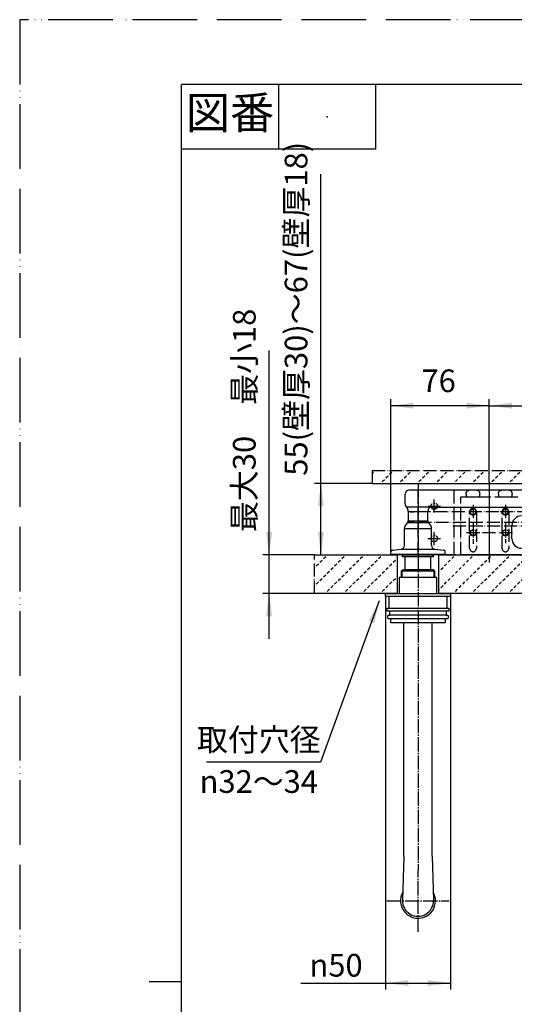
# Model space of a CAD drawing. Units: millimetres. Extents: x 0 to 1050, y 0 to 1485.
# Drawn here: x 0 to 382, y 725 to 1485 of the extents above; entities that cross this region are included whole.
import ezdxf

# ---------------------------------------------------------------- set-up
doc = ezdxf.new("R2010")
doc.units = ezdxf.units.MM
for name, pattern in [('DASH_CENTER', [14, 11, -1, 1, -1]), ('DOTTED', [1, 0, -1]), ('LONG_DASHED', [15, 10, -5]), ('PHANTOM', [13, 10, -1, 0, -1, 0, -1])]:
    doc.linetypes.add(name, pattern=pattern)
doc.layers.add('1', color=7, linetype='Continuous')
doc.styles.add('CONVERTER_11', font='MS Mincho.ttf', dxfattribs={"width": 0.89})
doc.styles.add('CONVERTER_12', font='txt.shx', dxfattribs={"width": 0.9})
doc.dimstyles.new('ME10_DIM_14', dxfattribs={"dimtxt": 17.5, "dimasz": 17.5, "dimexe": 5, "dimexo": 0, "dimgap": 5, "dimtad": 1, "dimdsep": 46, "dimtxsty": 'CONVERTER_11', "dimsah": 1, "dimcen": 0.09, "dimclrd": 2, "dimclre": 2, "dimclrt": 7, "dimadec": 0, "dimazin": 0, "dimtfac": 1, "dimtdec": 4, "dimtix": 1, "dimtmove": 0, "dimatfit": 3, "dimfxl": 1, "dimtolj": 1, "dimtzin": 0, "dimarcsym": 0})
doc.dimstyles.new('ME10_DIM_15', dxfattribs={"dimtxt": 17.5, "dimasz": 17.5, "dimexe": 5, "dimexo": 0, "dimgap": 5, "dimtad": 1, "dimdsep": 46, "dimtxsty": 'CONVERTER_12', "dimsah": 1, "dimcen": 0.09, "dimclrd": 2, "dimclre": 2, "dimclrt": 7, "dimadec": 0, "dimazin": 0, "dimtfac": 1, "dimtdec": 4, "dimtix": 1, "dimtmove": 0, "dimatfit": 3, "dimfxl": 1, "dimtolj": 1, "dimtzin": 0, "dimarcsym": 0})
doc.dimstyles.new('ME10_DIM_16', dxfattribs={"dimtxt": 17.5, "dimasz": 17.5, "dimexe": 5, "dimexo": 0, "dimgap": 5, "dimtad": 1, "dimdsep": 46, "dimtxsty": 'CONVERTER_11', "dimsah": 1, "dimcen": 0.09, "dimclrd": 2, "dimclre": 2, "dimclrt": 7, "dimadec": 0, "dimazin": 0, "dimtfac": 1, "dimtdec": 4, "dimtix": 1, "dimtmove": 0, "dimatfit": 3, "dimfxl": 1, "dimtolj": 1, "dimtzin": 0, "dimarcsym": 0})
doc.dimstyles.new('ME10_DIM_27', dxfattribs={"dimtxt": 17.5, "dimasz": 17.5, "dimexe": 5, "dimexo": 0, "dimgap": 5, "dimtad": 1, "dimdsep": 46, "dimtxsty": 'CONVERTER_12', "dimsah": 1, "dimcen": 0.09, "dimclrd": 2, "dimclre": 2, "dimclrt": 7, "dimadec": 0, "dimazin": 0, "dimtfac": 1, "dimtdec": 4, "dimtix": 1, "dimtmove": 0, "dimatfit": 3, "dimfxl": 1, "dimtolj": 1, "dimtzin": 0, "dimarcsym": 0})
doc.dimstyles.new('ME10_DIM_28', dxfattribs={"dimtxt": 17.5, "dimasz": 17.5, "dimexe": 5, "dimexo": 0, "dimgap": 5, "dimtad": 1, "dimdsep": 46, "dimtxsty": 'CONVERTER_12', "dimsah": 1, "dimcen": 0.09, "dimclrd": 2, "dimclre": 2, "dimclrt": 7, "dimadec": 0, "dimazin": 0, "dimtfac": 1, "dimtdec": 4, "dimtix": 1, "dimtmove": 0, "dimatfit": 3, "dimfxl": 1, "dimtolj": 1, "dimtzin": 0, "dimarcsym": 0})
doc.dimstyles.get("Standard").update_dxf_attribs({"dimtxt": 0.18, "dimasz": 0.18, "dimexe": 0.18, "dimexo": 0.0625, "dimgap": 0.09, "dimtad": 0, "dimtih": 1, "dimtoh": 1, "dimdec": 4, "dimzin": 0, "dimdsep": 46, "dimtxsty": 'Standard', "dimcen": 0.09, "dimadec": 0, "dimazin": 0, "dimtfac": 1, "dimtdec": 4, "dimtofl": 0, "dimtmove": 0, "dimatfit": 3, "dimfxl": 1, "dimtolj": 1, "dimtzin": 0, "dimarcsym": 0})
pattern_1 = [(45, (0, 0), (-14.142136, 1e-15), [2.5, -1.5])]

# ---------------------------------------------------------------- blocks, each defined once
blk = doc.blocks.new('14-___-210-M1', base_point=(1260.58, 411.16))
at = {"layer": '1', "color": 7, "linetype": 'Continuous'}
for p, q in [((296.74, 839.66), (296.74, 1019.66)), ((318.74, 839.66), (318.74, 1019.66)), ((296.74, 839.66), (295.75, 805.51)), ((318.74, 839.66), (319.73, 805.51)), ((318.74, 805.16), (318.74, 805.16))]:
    blk.add_line(p, q, dxfattribs=at)
blk.add_arc((307.74, 805.16), 12, 178.33127, 1.66873, dxfattribs=at)
blk = doc.blocks.new('開示A4')
at = {"layer": '1', "color": 4, "linetype": 'PHANTOM'}
for p, q in [((210, 297), (0, 297)), ((0, 297), (0, 0))]:
    blk.add_line(p, q, dxfattribs=at)
at = {"layer": '1', "color": 7, "linetype": 'Continuous'}
for p, q in [((25, 148.5), (25, 287)), ((105, 287), (25, 287)), ((25, 10), (25, 148.5))]:
    blk.add_line(p, q, dxfattribs=at)
at = {"layer": '1', "color": 2, "linetype": 'Continuous'}
for p, q in [((40, 287), (40, 277)), ((55, 287), (55, 277)), ((55, 277), (25, 277)), ((25, 148.5), (20, 148.5))]:
    blk.add_line(p, q, dxfattribs=at)
at = {"layer": '1', "color": 4}
blk.add_point((47.5, 282), dxfattribs=at)
at = {"layer": '1', "color": 2, "insert": (32.5, 282), "char_height": 5, "attachment_point": 5, "line_spacing_factor": 0.454545, "style": 'CONVERTER_11'}
blk.add_mtext('図番', dxfattribs=at)
blk = doc.blocks.new('72-323-C2__2', base_point=(345.99, 529.85))
at = {"layer": '1', "color": 7, "linetype": 'Continuous'}
for p, q in [((636.44, 1049.9), (636, 1049.47)), ((641, 1049.47), (636, 1049.47)), ((636, 1049.47), (636, 1042.65)), ((640.57, 1049.9), (636.44, 1049.9)), ((641, 1049.47), (640.57, 1049.9)), ((641, 1042.65), (641, 1049.47)), ((642.75, 1041.9), (634.25, 1041.9)), ((634.25, 1041.9), (634.25, 1037.4)), ((636, 1042.65), (636, 1041.9)), ((641, 1042.65), (636, 1042.65)), ((641, 1041.9), (641, 1042.65)), ((642.75, 1037.4), (642.75, 1041.9)), ((634.75, 1036.9), (634.25, 1037.4)), ((634.25, 1037.4), (638.5, 1037.4)), ((634.75, 1036.9), (636.19, 1036.9)), ((636.19, 1036.9), (637.35, 1036.9)), ((637.35, 1036.9), (639.66, 1036.9)), ((642.75, 1037.4), (638.5, 1037.4)), ((639.66, 1036.9), (640.81, 1036.9)), ((640.81, 1036.9), (642.25, 1036.9)), ((642.75, 1037.4), (642.25, 1036.9))]:
    blk.add_line(p, q, dxfattribs=at)
at = {"layer": '1', "color": 2, "linetype": 'Continuous'}
for p, q in [((636.44, 1042.65), (636.44, 1049.9)), ((640.57, 1049.9), (640.57, 1042.65)), ((636, 1041.9), (636.44, 1042.65)), ((640.57, 1042.65), (641, 1041.9))]:
    blk.add_line(p, q, dxfattribs=at)
at = {"layer": '1', "color": 2, "linetype": 'DASH_CENTER'}
for p, q in [((638.5, 1040.73), (638.5, 1051.9)), ((638.5, 1037.4), (638.5, 1040.73)), ((638.5, 1034.9), (638.5, 1037.4))]:
    blk.add_line(p, q, dxfattribs=at)
at = {"layer": '1', "color": 3, "linetype": 'LONG_DASHED'}
for p, q in [((638.5, 1040.73), (636.19, 1039.4)), ((636.19, 1036.9), (636.19, 1039.4)), ((637.35, 1036.9), (637.35, 1039.4)), ((640.81, 1039.4), (638.5, 1040.73)), ((639.66, 1036.9), (639.66, 1039.4)), ((640.81, 1036.9), (640.81, 1039.4))]:
    blk.add_line(p, q, dxfattribs=at)
at = {"layer": '1', "color": 5, "linetype": 'PHANTOM'}
for p, q in [((347.74, 544.42), (348.17, 544.85)), ((352.74, 544.42), (347.74, 544.42)), ((347.74, 544.42), (347.74, 537.6)), ((348.17, 537.6), (348.17, 544.85)), ((352.31, 544.85), (348.17, 544.85)), ((350.24, 546.85), (350.24, 535.68)), ((352.74, 544.42), (352.31, 544.85)), ((352.31, 544.85), (352.31, 537.6)), ((352.74, 537.6), (352.74, 544.42)), ((354.49, 536.85), (345.99, 536.85)), ((345.99, 536.85), (345.99, 532.35)), ((346.49, 531.85), (345.99, 532.35)), ((350.24, 532.35), (345.99, 532.35)), ((346.49, 531.85), (347.93, 531.85)), ((347.74, 537.6), (347.74, 536.85)), ((347.74, 536.85), (348.17, 537.6)), ((352.74, 537.6), (347.74, 537.6)), ((350.24, 535.68), (347.93, 534.35)), ((347.93, 534.35), (347.93, 531.85)), ((347.93, 531.85), (349.09, 531.85)), ((349.09, 534.35), (349.09, 531.85)), ((349.09, 531.85), (351.39, 531.85)), ((352.55, 534.35), (350.24, 535.68)), ((350.24, 535.68), (350.24, 532.35)), ((350.24, 532.35), (350.24, 529.85)), ((350.24, 532.35), (354.49, 532.35)), ((351.39, 534.35), (351.39, 531.85)), ((351.39, 531.85), (352.55, 531.85)), ((352.31, 537.6), (352.74, 536.85)), ((352.55, 534.35), (352.55, 531.85)), ((352.55, 531.85), (353.99, 531.85)), ((352.74, 536.85), (352.74, 537.6)), ((354.49, 532.35), (353.99, 531.85)), ((354.49, 532.35), (354.49, 536.85))]:
    blk.add_line(p, q, dxfattribs=at)
at = {"layer": '1', "color": 3, "linetype": 'LONG_DASHED'}
for centre, radius, start, end in [((636.77, 1038.54), 1.03, 56.07848, 123.92152), ((638.5, 1035.7), 3.87, 72.65941, 107.34059), ((640.23, 1038.54), 1.03, 56.07848, 123.92152)]:
    blk.add_arc(centre, radius, start, end, dxfattribs=at)
at = {"layer": '1', "color": 5, "linetype": 'PHANTOM'}
for centre, radius, start, end in [((348.51, 533.49), 1.03, 56.07848, 123.92152), ((350.24, 530.65), 3.87, 72.65941, 107.34059), ((351.97, 533.49), 1.03, 56.07848, 123.92152)]:
    blk.add_arc(centre, radius, start, end, dxfattribs=at)
blk = doc.blocks.new('72-108-C2__5', base_point=(2144.59, 594.73))
at = {"color": 5, "linetype": 'PHANTOM'}
for p, q in [((643, 1087), (641.84, 1084.98)), ((644.17, 1084.98), (643, 1087)), ((644.83, 1078.53), (641.19, 1079.28)), ((641.49, 1081.02), (641.22, 1081.08)), ((644.77, 1082.15), (641.25, 1082.87)), ((644.54, 1080.39), (641.49, 1081.02)), ((644.8, 1080.34), (644.54, 1080.39)), ((644.95, 1071.31), (641.06, 1072.11)), ((644.92, 1073.11), (641.1, 1073.9)), ((644.89, 1074.92), (641.13, 1075.7)), ((644.86, 1076.73), (641.16, 1077.49)), ((643, 1066.31), (640.97, 1066.73)), ((641.28, 1068.47), (641, 1068.52)), ((644.99, 1069.5), (641.03, 1070.32)), ((644.76, 1067.75), (641.28, 1068.47)), ((645.05, 1065.89), (643, 1066.31)), ((645.02, 1067.7), (644.76, 1067.75)), ((322, 577.1), (318.49, 577.82)), ((320.24, 581.95), (319.08, 579.93)), ((321.4, 579.93), (320.24, 581.95)), ((322.13, 569.87), (318.36, 570.65)), ((322.1, 571.68), (318.4, 572.44)), ((322.07, 573.48), (318.43, 574.23)), ((318.73, 575.97), (318.46, 576.03)), ((321.77, 575.34), (318.73, 575.97)), ((322.03, 575.29), (321.77, 575.34)), ((318.51, 563.42), (318.24, 563.47)), ((322.22, 564.45), (318.27, 565.27)), ((322.19, 566.26), (318.3, 567.06)), ((322.16, 568.06), (318.33, 568.85)), ((322, 562.7), (318.51, 563.42)), ((322.26, 562.65), (322, 562.7)), ((320.24, 561.26), (318.21, 561.68)), ((322.29, 560.84), (320.24, 561.26))]:
    blk.add_line(p, q, dxfattribs=at)
at = {"layer": '1', "color": 5, "linetype": 'PHANTOM'}
for p, q in [((643, 1087.48), (643, 1066.31)), ((644.73, 1083.95), (641.28, 1084.66)), ((641.84, 1084.98), (641.5, 1065.7)), ((643.84, 1086.08), (642.35, 1086.38)), ((644.17, 1084.98), (644.5, 1066)), ((640.95, 1057.35), (640.95, 1065.7)), ((641.23, 1065.7), (640.95, 1065.7)), ((643, 1065.7), (641.23, 1065.7)), ((643, 1066.31), (643, 1065.7)), ((643, 1066.31), (643, 1065.7)), ((643, 1065.7), (643, 1054.4)), ((644.5, 1066), (644.5, 1065.7)), ((644.5, 1065.7), (645.05, 1065.7)), ((645.05, 1065.7), (645.05, 1065.62)), ((645.05, 1065.62), (645.05, 1057.35)), ((638.9, 1055.3), (640.95, 1057.35)), ((645.05, 1057.35), (640.95, 1057.35)), ((645.05, 1057.35), (645.05, 1057.33)), ((647.1, 1055.3), (645.05, 1057.35)), ((638.9, 1055), (638.9, 1055.3)), ((638.9, 1055.3), (647.1, 1055.3)), ((647.1, 1055), (638.9, 1055)), ((647.1, 1055), (647.1, 1055.3)), ((321.97, 578.9), (318.52, 579.61)), ((319.08, 579.93), (318.74, 560.65)), ((321.07, 581.03), (319.58, 581.33)), ((320.24, 582.43), (320.24, 561.26)), ((321.4, 579.93), (321.73, 560.95)), ((318.46, 560.65), (318.19, 560.65)), ((318.19, 552.3), (318.19, 560.65)), ((320.24, 560.65), (318.46, 560.65)), ((320.24, 561.26), (320.24, 560.65)), ((320.24, 561.26), (320.24, 560.65)), ((320.24, 560.65), (320.24, 549.35)), ((321.73, 560.95), (321.74, 560.65)), ((321.74, 560.65), (322.29, 560.65)), ((322.29, 560.65), (322.29, 560.57)), ((322.29, 560.57), (322.29, 552.3)), ((316.14, 550.25), (318.19, 552.3)), ((316.14, 550.25), (324.34, 550.25)), ((316.14, 549.95), (316.14, 550.25)), ((324.34, 549.95), (316.14, 549.95)), ((322.29, 552.3), (318.19, 552.3)), ((324.34, 550.25), (322.29, 552.3)), ((322.29, 552.3), (322.29, 552.27)), ((324.34, 549.95), (324.34, 550.25))]:
    blk.add_line(p, q, dxfattribs=at)
blk = doc.blocks.new('33-448-C2', base_point=(-1444.77, 633.46))
at = {"layer": '1', "color": 7, "linetype": 'Continuous'}
for p, q in [((297.74, 1060.56), (297.74, 1070.56)), ((317.74, 1060.56), (317.74, 1070.56)), ((294.74, 1059.56), (295.55, 1060.37)), ((320.74, 1059.56), (294.74, 1059.56)), ((294.74, 1059.56), (294.74, 1054.66)), ((295.55, 1060.37), (295.74, 1060.56)), ((295.74, 1060.56), (297.74, 1060.56)), ((317.74, 1060.56), (297.74, 1060.56)), ((319.74, 1060.56), (317.74, 1060.56)), ((319.74, 1060.56), (319.93, 1060.37)), ((319.93, 1060.37), (320.74, 1059.56)), ((320.74, 1054.66), (320.74, 1059.56)), ((667.29, 1010.09), (668.1, 1010.9)), ((673, 1010.9), (668.1, 1010.9)), ((668.1, 1010.9), (668.1, 984.9)), ((667.1, 1007.9), (657.1, 1007.9)), ((667.1, 1009.9), (667.29, 1010.09)), ((667.1, 1009.9), (667.1, 1007.9)), ((667.1, 1007.9), (667.1, 987.9)), ((667.1, 987.9), (657.1, 987.9)), ((667.1, 985.9), (667.1, 987.9)), ((667.29, 985.71), (667.1, 985.9)), ((668.1, 984.9), (667.29, 985.71)), ((668.1, 984.9), (673, 984.9))]:
    blk.add_line(p, q, dxfattribs=at)
at = {"layer": '1', "color": 2, "linetype": 'Continuous'}
for p, q in [((295.55, 1054.66), (295.55, 1060.37)), ((319.93, 1060.37), (319.93, 1054.66)), ((667.29, 1010.09), (673, 1010.09)), ((673, 985.71), (667.29, 985.71))]:
    blk.add_line(p, q, dxfattribs=at)
blk = doc.blocks.new('10-35-C2', base_point=(94.58, 1210.16))
at = {"color": 7, "linetype": 'Continuous'}
for p, q in [((344.9, 1118.86), (344.9, 1118.36)), ((355.58, 1118.36), (355.58, 1118.86)), ((369.9, 1118.86), (369.9, 1118.36)), ((380.58, 1118.36), (380.58, 1118.86)), ((380.25, 1084.67), (380.25, 1094.65))]:
    blk.add_line(p, q, dxfattribs=at)
for points, knots in [([(344.9, 1119.36), (344.91, 1119.43), (344.91, 1119.57), (344.93, 1119.78), (344.97, 1119.97), (345.03, 1120.19), (345.12, 1120.44), (345.25, 1120.7), (345.4, 1120.92), (345.55, 1121.1), (345.71, 1121.26), (345.92, 1121.44), (346.19, 1121.61), (346.53, 1121.76), (346.87, 1121.84), (347.1, 1121.85), (347.21, 1121.86)], [0, 0, 0, 0, 0.217505, 0.423121, 0.617257, 0.797814, 1.121576, 1.408516, 1.667635, 1.905018, 2.127008, 2.336396, 2.725439, 3.08903, 3.438365, 3.780241, 3.780241, 3.780241, 3.780241]), ([(344.9, 1118.36), (344.91, 1118.21), (344.93, 1117.92), (345.03, 1117.57), (345.14, 1117.3), (345.23, 1117.13), (345.32, 1116.98), (345.38, 1116.9), (345.41, 1116.86)], [0, 0, 0, 0, 0.435808, 0.871616, 1.089782, 1.30795, 1.457889, 1.607828, 1.607828, 1.607828, 1.607828]), ([(355.58, 1119.36), (355.57, 1119.43), (355.57, 1119.57), (355.55, 1119.78), (355.51, 1119.97), (355.45, 1120.19), (355.36, 1120.44), (355.23, 1120.7), (355.08, 1120.92), (354.93, 1121.1), (354.77, 1121.26), (354.56, 1121.44), (354.29, 1121.61), (353.95, 1121.76), (353.61, 1121.84), (353.38, 1121.85), (353.27, 1121.86)], [0, 0, 0, 0, 0.217505, 0.423121, 0.617257, 0.797814, 1.121576, 1.408516, 1.667635, 1.905018, 2.127008, 2.336396, 2.725439, 3.08903, 3.438365, 3.780241, 3.780241, 3.780241, 3.780241]), ([(355.07, 1116.86), (355.1, 1116.9), (355.16, 1116.98), (355.25, 1117.13), (355.34, 1117.3), (355.45, 1117.57), (355.55, 1117.92), (355.57, 1118.21), (355.58, 1118.36)], [0, 0, 0, 0, 0.149939, 0.299877, 0.518046, 0.736212, 1.17202, 1.607828, 1.607828, 1.607828, 1.607828]), ([(369.9, 1119.36), (369.91, 1119.43), (369.91, 1119.57), (369.93, 1119.78), (369.97, 1119.97), (370.03, 1120.19), (370.12, 1120.44), (370.25, 1120.7), (370.4, 1120.92), (370.55, 1121.1), (370.71, 1121.26), (370.92, 1121.44), (371.19, 1121.61), (371.53, 1121.76), (371.87, 1121.84), (372.1, 1121.85), (372.21, 1121.86)], [0, 0, 0, 0, 0.217505, 0.423121, 0.617257, 0.797814, 1.121576, 1.408516, 1.667635, 1.905018, 2.127008, 2.336396, 2.725439, 3.08903, 3.438365, 3.780241, 3.780241, 3.780241, 3.780241]), ([(369.9, 1118.36), (369.91, 1118.21), (369.93, 1117.92), (370.03, 1117.57), (370.14, 1117.3), (370.23, 1117.13), (370.32, 1116.98), (370.38, 1116.9), (370.41, 1116.86)], [0, 0, 0, 0, 0.435808, 0.871616, 1.089782, 1.30795, 1.457889, 1.607828, 1.607828, 1.607828, 1.607828]), ([(380.58, 1119.36), (380.57, 1119.43), (380.57, 1119.57), (380.55, 1119.78), (380.51, 1119.97), (380.45, 1120.19), (380.36, 1120.44), (380.23, 1120.7), (380.08, 1120.92), (379.93, 1121.1), (379.77, 1121.26), (379.56, 1121.44), (379.29, 1121.61), (378.95, 1121.76), (378.61, 1121.84), (378.38, 1121.85), (378.27, 1121.86)], [0, 0, 0, 0, 0.217505, 0.423121, 0.617257, 0.797814, 1.121576, 1.408516, 1.667635, 1.905018, 2.127008, 2.336396, 2.725439, 3.08903, 3.438365, 3.780241, 3.780241, 3.780241, 3.780241]), ([(380.07, 1116.86), (380.1, 1116.9), (380.16, 1116.98), (380.25, 1117.13), (380.34, 1117.3), (380.45, 1117.57), (380.55, 1117.92), (380.57, 1118.21), (380.58, 1118.36)], [0, 0, 0, 0, 0.149939, 0.299877, 0.518046, 0.736212, 1.17202, 1.607828, 1.607828, 1.607828, 1.607828])]:
    blk.add_open_spline(points, degree=3, knots=knots, dxfattribs=at)
for points in [[(344.9, 1118.86), (344.9, 1118.94), (344.9, 1119.11), (344.9, 1119.28), (344.9, 1119.36)], [(355.58, 1119.36), (355.58, 1119.28), (355.58, 1119.11), (355.58, 1118.94), (355.58, 1118.86)], [(369.9, 1118.86), (369.9, 1118.94), (369.9, 1119.11), (369.9, 1119.28), (369.9, 1119.36)], [(380.58, 1119.36), (380.58, 1119.28), (380.58, 1119.11), (380.58, 1118.94), (380.58, 1118.86)]]:
    blk.add_open_spline(points, degree=3, dxfattribs=at)
at = {"layer": '1', "color": 7, "linetype": 'Continuous'}
for p, q in [((297.74, 1111.44), (297.74, 1118.86)), ((429.84, 1121.86), (300.74, 1121.86)), ((345.41, 1116.86), (355.07, 1116.86)), ((370.41, 1116.86), (380.07, 1116.86)), ((298.14, 1109.94), (298.77, 1108.86)), ((318.24, 1108.86), (298.77, 1108.86)), ((298.77, 1108.86), (299.84, 1107)), ((300.24, 1105.5), (300.24, 1098.43)), ((300.24, 1105.5), (315.24, 1105.5)), ((315.24, 1105.5), (315.24, 1105.86)), ((315.24, 1098.43), (315.24, 1105.5)), ((318.24, 1108.86), (397.44, 1108.86)), ((297.64, 1094), (299.84, 1096.93)), ((299.84, 1096.93), (315.64, 1096.93)), ((300.24, 1098.43), (315.24, 1098.43)), ((315.64, 1096.93), (317.84, 1094)), ((297.24, 1079.33), (297.24, 1092.5)), ((297.24, 1092.5), (318.24, 1092.5)), ((318.24, 1079.33), (318.24, 1092.5)), ((286.74, 1072.66), (286.74, 1074.28)), ((287.24, 1072.16), (286.74, 1072.66)), ((286.74, 1072.66), (328.74, 1072.66)), ((295.74, 1072.16), (287.24, 1072.16)), ((288.11, 1075.78), (294.5, 1076.34)), ((294.5, 1076.34), (320.98, 1076.34)), ((295.74, 1070.56), (295.74, 1072.16)), ((295.74, 1072.16), (319.74, 1072.16)), ((319.74, 1070.56), (319.74, 1072.16)), ((328.24, 1072.16), (319.74, 1072.16)), ((320.98, 1076.34), (327.37, 1075.78)), ((328.74, 1072.66), (328.24, 1072.16)), ((328.74, 1072.66), (328.74, 1074.28)), ((319.74, 1070.56), (295.74, 1070.56))]:
    blk.add_line(p, q, dxfattribs=at)
for centre, radius, start, end in [((300.74, 1118.86), 3, 90, 180), ((300.74, 1111.44), 3, 180, 210), ((297.24, 1105.5), 3, 0, 30), ((318.24, 1105.86), 3, 90, 180), ((387.75, 1094.65), 7.5, 90, 180), ((297.24, 1098.43), 3, 330, 0), ((318.24, 1098.43), 3, 180, 210), ((300.24, 1092.5), 3, 150, 180), ((315.24, 1092.5), 3, 0, 30), ((294.24, 1079.33), 3, 275, 0), ((321.24, 1079.33), 3, 180, 265), ((387.75, 1084.67), 7.5, 180, 270), ((288.24, 1074.28), 1.5, 95, 180), ((327.24, 1074.28), 1.5, 0, 85)]:
    blk.add_arc(centre, radius, start, end, dxfattribs=at)
blk = doc.blocks.new('71-103-C2', base_point=(274.58, 648.16))
at = {"layer": '1', "color": 5, "linetype": 'PHANTOM'}
for p, q in [((340.74, 1072.16), (340.74, 1116.86)), ((340.74, 1116.86), (384.74, 1116.86)), ((362.74, 1122.86), (362.74, 1066.16)), ((347.64, 1077.06), (347.64, 1105.36)), ((352.84, 1105.36), (352.84, 1077.06)), ((372.64, 1077.06), (372.64, 1105.36)), ((377.84, 1105.36), (377.84, 1077.06)), ((334.74, 1094.51), (390.74, 1094.51)), ((384.74, 1072.16), (340.74, 1072.16))]:
    blk.add_line(p, q, dxfattribs=at)
for centre, start, end in [((350.24, 1105.36), 90, 180), ((350.24, 1105.36), 0, 90), ((375.24, 1105.36), 0, 180), ((350.24, 1077.06), 180, 270), ((350.24, 1077.06), 270, 0), ((375.24, 1077.06), 180, 0)]:
    blk.add_arc(centre, 2.6, start, end, dxfattribs=at)
blk = doc.blocks.new('71-104-C2', base_point=(1288.58, 530.16))
at = {"layer": '1', "color": 5, "linetype": 'PHANTOM'}
for p, q in [((362.74, 1128.16), (362.74, 1066.16)), ((307.74, 1122.16), (335.74, 1122.16)), ((307.74, 1072.16), (307.74, 1122.16)), ((335.74, 1072.16), (335.74, 1122.16)), ((335.74, 1122.16), (389.74, 1122.16)), ((315.24, 1109.66), (325.24, 1109.66)), ((320.24, 1104.66), (320.24, 1114.66)), ((350.24, 1110.66), (350.24, 1080.66)), ((375.24, 1110.66), (375.24, 1081.06)), ((301.78, 1105.16), (304.74, 1105.16)), ((370.24, 1105.16), (304.74, 1105.16)), ((420.74, 1105.16), (370.24, 1105.16)), ((423.79, 1097.16), (300.19, 1097.16)), ((320.24, 1079.66), (320.24, 1089.66)), ((355.24, 1089.16), (344.74, 1089.16)), ((380.74, 1089.16), (355.24, 1089.16)), ((315.24, 1084.66), (325.24, 1084.66)), ((335.74, 1072.16), (307.74, 1072.16)), ((389.74, 1072.16), (335.74, 1072.16))]:
    blk.add_line(p, q, dxfattribs=at)
for centre, radius in [((320.24, 1109.66), 2.5), ((350.24, 1105.16), 2.5), ((350.24, 1105.16), 2.1), ((375.24, 1105.16), 2.5), ((375.24, 1105.16), 2.1), ((320.24, 1084.66), 2.5), ((350.24, 1089.16), 2.5), ((350.24, 1089.16), 2.1), ((375.24, 1089.16), 2.5), ((375.24, 1089.16), 2.1)]:
    blk.add_circle(centre, radius, dxfattribs=at)
blk = doc.blocks.new('最終壁', base_point=(684.9, 564.95))
at = {"layer": '1', "linetype": 'DOTTED'}
h = blk.add_hatch(dxfattribs=at)
h.set_pattern_fill('CUSTOM18', color=2, scale=5, angle=45, pattern_type=2)
h.set_pattern_definition(pattern_1)
h.paths.add_polyline_path([(272.41, 1137.16), (472.41, 1137.16), (472.41, 1127.16), (272.41, 1127.16)])
h = blk.add_hatch(dxfattribs=at)
h.set_pattern_fill('CUSTOM25', color=2, scale=5, angle=45, pattern_type=2)
h.set_pattern_definition(pattern_1)
h.paths.add_polyline_path([(227.74, 1072.16), (291.74, 1072.16), (291.74, 1042.16), (227.74, 1042.16)])
h = blk.add_hatch(dxfattribs=at)
h.set_pattern_fill('CUSTOM24', color=2, scale=5, angle=45, pattern_type=2)
h.set_pattern_definition(pattern_1)
h.paths.add_polyline_path([(323.74, 1072.16), (398.74, 1072.16), (398.74, 1042.16), (323.74, 1042.16)])
at = {"layer": '1', "color": 4, "linetype": 'PHANTOM'}
for p, q in [((272.41, 1137.16), (472.41, 1137.16)), ((272.41, 1137.16), (272.41, 1127.16)), ((227.74, 1042.16), (227.74, 1072.16))]:
    blk.add_line(p, q, dxfattribs=at)
at = {"layer": '1', "color": 2, "linetype": 'Continuous'}
for p, q in [((272.41, 1127.16), (472.41, 1127.16)), ((227.74, 1072.16), (291.74, 1072.16)), ((291.74, 1072.16), (291.74, 1042.16)), ((323.74, 1042.16), (323.74, 1072.16)), ((323.74, 1072.16), (398.74, 1072.16)), ((291.74, 1042.16), (227.74, 1042.16)), ((398.74, 1042.16), (323.74, 1042.16))]:
    blk.add_line(p, q, dxfattribs=at)
blk = doc.blocks.new('30-378-_表面処理_', base_point=(204.6, 626.55))
at = {"layer": '1', "color": 7, "linetype": 'Continuous'}
for start, end in [(151.06522, 0), (0, 28.93478)]:
    blk.add_arc((307.74, 805.16), 13.5, start, end, dxfattribs=at)
blk = doc.blocks.new('30-001-C2_M11', base_point=(1260.58, 411.16))
at = {"layer": '1', "color": 7, "linetype": 'Continuous'}
for p, q in [((322.24, 1054.66), (293.24, 1054.66)), ((293.24, 1054.66), (293.24, 1042.16)), ((322.24, 1042.16), (322.24, 1054.66)), ((282.74, 1039.96), (282.74, 1042.16)), ((282.74, 1042.16), (293.24, 1042.16)), ((293.24, 1042.16), (322.24, 1042.16)), ((322.24, 1042.16), (332.74, 1042.16)), ((332.74, 1042.16), (332.74, 1039.96)), ((285.49, 1039.96), (282.74, 1039.96)), ((329.99, 1039.96), (285.49, 1039.96)), ((285.49, 1030.86), (285.49, 1039.96)), ((332.74, 1039.96), (329.99, 1039.96)), ((329.99, 1039.96), (329.99, 1030.86)), ((283.99, 1028.66), (283.99, 1030.86)), ((283.99, 1030.86), (285.49, 1030.86)), ((285.94, 1028.66), (283.99, 1028.66)), ((284.84, 1025.66), (284.34, 1025.16)), ((284.84, 1025.66), (285.94, 1025.66)), ((285.49, 1030.86), (329.99, 1030.86)), ((329.54, 1028.66), (285.94, 1028.66)), ((285.94, 1025.66), (285.94, 1028.66)), ((329.54, 1025.66), (285.94, 1025.66)), ((329.54, 1028.66), (329.54, 1025.66)), ((331.49, 1028.66), (329.54, 1028.66)), ((329.54, 1025.66), (330.64, 1025.66)), ((329.99, 1030.86), (331.49, 1030.86)), ((331.14, 1025.16), (330.64, 1025.66)), ((331.49, 1030.86), (331.49, 1028.66)), ((284.34, 1023.16), (284.34, 1025.16)), ((284.34, 1023.16), (284.84, 1022.66)), ((286.74, 1022.66), (284.84, 1022.66)), ((328.74, 1022.66), (286.74, 1022.66)), ((286.74, 1019.86), (286.74, 1022.66)), ((286.94, 1019.66), (286.74, 1019.86)), ((328.54, 1019.66), (286.94, 1019.66)), ((328.54, 1019.66), (328.74, 1019.86)), ((330.64, 1022.66), (328.74, 1022.66)), ((328.74, 1022.66), (328.74, 1019.86)), ((330.64, 1022.66), (331.14, 1023.16)), ((331.14, 1025.16), (331.14, 1023.16))]:
    blk.add_line(p, q, dxfattribs=at)
blk = doc.blocks.new('*D33')
at = {"layer": '1', "color": 2, "linetype": 'Continuous'}
for p, q in [((232.75, 1127.16), (232.75, 1365.86)), ((272.41, 1127.16), (227.75, 1127.16)), ((232.75, 1072.16), (232.75, 1127.16)), ((227.74, 1072.16), (237.75, 1072.16))]:
    blk.add_line(p, q, dxfattribs=at)
at = {"layer": '1', "color": 2}
for points in [[(235.06, 1109.66), (230.45, 1109.66), (232.75, 1127.16)], [(230.45, 1089.66), (235.06, 1089.66), (232.75, 1072.16)]]:
    blk.add_solid(points, dxfattribs=at)
at = {"layer": '1', "color": 7, "insert": (227.75, 1133.11), "char_height": 17.5, "attachment_point": 7, "rotation": 90, "line_spacing_factor": 0.454545, "style": 'CONVERTER_11'}
blk.add_mtext('55(壁厚30)～67(壁厚18)', dxfattribs=at)
blk = doc.blocks.new('*D34')
at = {"layer": '1', "color": 2, "linetype": 'Continuous'}
for p, q in [((282.74, 1039.96), (282.74, 736.66)), ((332.74, 1039.96), (332.74, 736.66)), ((217.24, 741.66), (282.74, 741.66)), ((282.74, 741.66), (332.74, 741.66))]:
    blk.add_line(p, q, dxfattribs=at)
at = {"layer": '1', "color": 2}
for points in [[(300.24, 743.96), (300.24, 739.35), (282.74, 741.66)], [(315.24, 739.35), (315.24, 743.96), (332.74, 741.66)]]:
    blk.add_solid(points, dxfattribs=at)
at = {"layer": '1', "color": 7, "insert": (223.89, 746.66), "char_height": 17.5, "attachment_point": 7, "rotation": 0.00014, "line_spacing_factor": 0.60024, "style": 'CONVERTER_12'}
blk.add_mtext('\\C7;{\\Fgdt;n}\\C7;50', dxfattribs=at)
blk = doc.blocks.new('*D35')
at = {"layer": '1', "color": 2, "linetype": 'Continuous'}
for p, q in [((192.75, 1072.16), (192.75, 1229.64)), ((227.74, 1072.16), (187.75, 1072.16)), ((192.75, 1042.16), (192.75, 1072.16)), ((227.74, 1042.16), (187.75, 1042.16)), ((192.75, 1007.16), (192.75, 1042.16))]:
    blk.add_line(p, q, dxfattribs=at)
at = {"layer": '1', "color": 2}
for points in [[(190.45, 1089.66), (195.06, 1089.66), (192.75, 1072.16)], [(195.06, 1024.66), (190.45, 1024.66), (192.75, 1042.16)]]:
    blk.add_solid(points, dxfattribs=at)
at = {"layer": '1', "color": 7, "insert": (187.75, 1089.64), "char_height": 17.5, "attachment_point": 7, "rotation": 90, "line_spacing_factor": 0.454545, "style": 'CONVERTER_11'}
blk.add_mtext('最大30\u3000最小18', dxfattribs=at)
blk = doc.blocks.new('*D46')
at = {"layer": '1', "color": 2, "linetype": 'Continuous'}
for p, q in [((286.74, 1074.28), (286.74, 1192.16)), ((362.74, 1187.16), (286.74, 1187.16)), ((362.74, 1128.16), (362.74, 1192.16))]:
    blk.add_line(p, q, dxfattribs=at)
at = {"layer": '1', "color": 2}
for points in [[(304.24, 1189.46), (304.24, 1184.85), (286.74, 1187.16)], [(345.24, 1184.85), (345.24, 1189.46), (362.74, 1187.16)]]:
    blk.add_solid(points, dxfattribs=at)
at = {"layer": '1', "color": 7, "insert": (310.43, 1192.16), "char_height": 17.5, "attachment_point": 7, "rotation": 0.00014, "line_spacing_factor": 0.60024, "style": 'CONVERTER_12'}
blk.add_mtext('76', dxfattribs=at)
blk = doc.blocks.new('*D47')
at = {"layer": '1', "color": 2, "linetype": 'Continuous'}
for p, q in [((362.74, 1128.16), (362.74, 1192.16)), ((362.74, 1187.16), (455.23, 1187.16)), ((455.23, 1106.65), (455.23, 1192.16))]:
    blk.add_line(p, q, dxfattribs=at)
at = {"layer": '1', "color": 2}
for points in [[(380.24, 1189.46), (380.24, 1184.85), (362.74, 1187.16)], [(437.73, 1184.85), (437.73, 1189.46), (455.23, 1187.16)]]:
    blk.add_solid(points, dxfattribs=at)
at = {"layer": '1', "color": 7, "insert": (392.84, 1192.16), "char_height": 17.5, "attachment_point": 7, "rotation": 0.00014, "line_spacing_factor": 0.60024, "style": 'CONVERTER_12'}
blk.add_mtext('93', dxfattribs=at)

msp = doc.modelspace()

# ---------------------------------------------------------------- linework, layer by layer
at = {"layer": '1', "color": 2, "linetype": 'DASH_CENTER'}
for p, q in [((307.74, 1127.359), (307.74, 829.159)), ((362.74, 1128.159), (362.74, 1066.159)), ((307.74, 781.159), (307.74, 829.159)), ((283.74, 805.159), (331.74, 805.159))]:
    msp.add_line(p, q, dxfattribs=at)
at = {"layer": '1', "color": 2}
msp.add_solid([(273.909, 1019.265), (269.579, 1020.841), (277.729, 1036.498)], dxfattribs=at)

# ---------------------------------------------------------------- block references
at = {"layer": '1', "xscale": 5, "yscale": 5, "zscale": 5}
msp.add_blockref('開示A4', (0, 0), dxfattribs=at)
at = {"layer": '1'}
for name, p in [('最終壁', (684.897, 564.95)), ('71-104-C2', (1288.578, 530.159)), ('10-35-C2', (94.578, 1210.159)), ('71-103-C2', (274.578, 648.159)), ('72-108-C2__5', (2144.593, 594.734)), ('33-448-C2', (-1444.774, 633.46)), ('30-001-C2_M11', (1260.578, 411.159)), ('72-323-C2__2', (345.99, 529.85)), ('14-___-210-M1', (1260.578, 411.159)), ('30-378-_表面処理_', (204.597, 626.55))]:
    msp.add_blockref(name, p, dxfattribs=at)

# ---------------------------------------------------------------- texts
at = {"layer": '1', "color": 7, "char_height": 17.5, "attachment_point": 5, "line_spacing_factor": 0.545455, "style": 'CONVERTER_11'}
for s, insert in [('取付穴径', (184.718, 927.159)), ('{\\Fgdt;n}32～34', (184.718, 897.159))]:
    msp.add_mtext(s, dxfattribs=dict(at, insert=insert))

# ---------------------------------------------------------------- dimensions: what is measured, and where the dimension line sits
at = {"layer": '1'}
for base, p1, p2, text, dimstyle, picture, middle in [((232.755, 1072.159), (272.415, 1127.159), (227.74, 1072.159), '55(壁厚30)～67(壁厚18)', 'ME10_DIM_14', '*D33', (219.005, 1249.48)), ((192.755, 1042.159), (227.74, 1072.159), (227.74, 1042.159), '最大30\u3000最小18', 'ME10_DIM_16', '*D35', (179.005, 1159.642))]:
    dim = msp.add_linear_dim(base=base, p1=p1, p2=p2, angle=90, text=text, dimstyle=dimstyle, dxfattribs=at)
    dim.commit()
    dim.dimension.update_dxf_attribs({"geometry": picture, "text_midpoint": middle, "text_rotation": 90})
dim = msp.add_linear_dim(base=(362.74, 1187.159), p1=(286.74, 1074.284), p2=(362.74, 1128.159), dimstyle='ME10_DIM_27', dxfattribs=at)
dim.commit()
dim.dimension.update_dxf_attribs({"geometry": '*D46', "text_midpoint": (323.554, 1200.909), "text_rotation": 0.000139})
dim = msp.add_linear_dim(base=(362.74, 1187.159), p1=(455.231, 1106.649), p2=(362.74, 1128.159), text='93', dimstyle='ME10_DIM_28', dxfattribs=at)
dim.commit()
dim.dimension.update_dxf_attribs({"geometry": '*D47', "text_midpoint": (405.968, 1200.909), "text_rotation": 0.000139})
dim = msp.add_linear_dim(base=(282.74, 741.659), p1=(332.74, 1039.959), p2=(282.74, 1039.959), dimstyle='ME10_DIM_15', override={"dimpost": '{\\Fgdt;n}<>'}, dxfattribs=at)
dim.commit()
dim.dimension.update_dxf_attribs({"geometry": '*D34', "text_midpoint": (240.862, 755.409), "text_rotation": 0.000139})

# ---------------------------------------------------------------- leaders
at = {"layer": '1', "color": 2, "linetype": 'Continuous', "has_arrowhead": 0}
msp.add_leader([(277.729, 1036.498), (232.473, 912.159), (144.316, 912.159)], dimstyle='Standard', dxfattribs=at)

doc.saveas('drawing.dxf')
